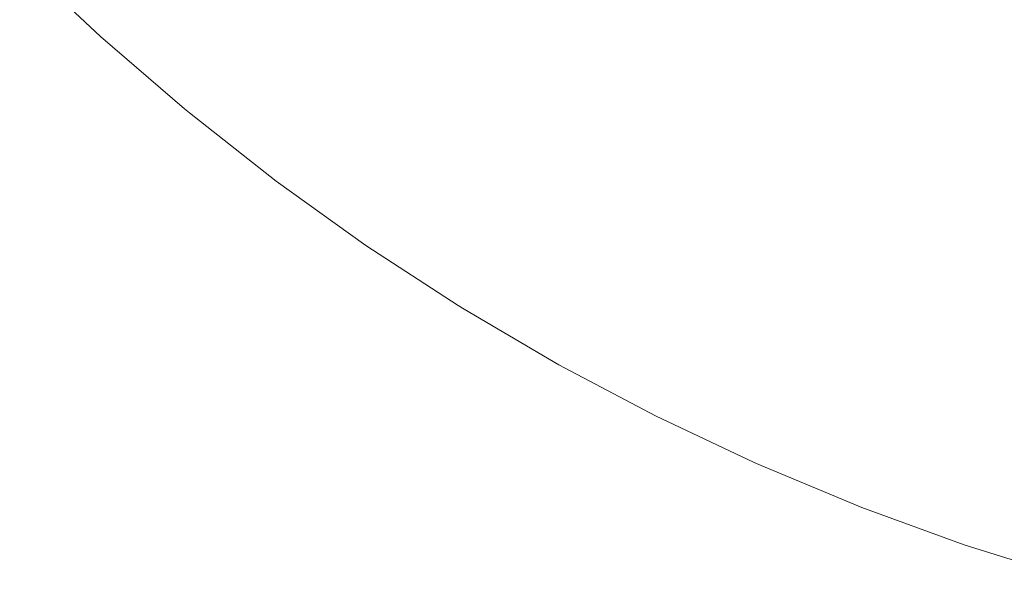
# Model space of a CAD drawing. Units: millimetres. Extents: x -5208 to 5212, y -2542 to 2584.
# Drawn here: x -2623 to -2616, y 485 to 490 of the extents above; entities that cross this region are included whole.
import ezdxf

# ---------------------------------------------------------------- set-up
doc = ezdxf.new("R2010")
doc.units = ezdxf.units.MM
doc.layers.add('EF-Rope Parts-Junctions', color=7, linetype='Continuous', lineweight=5)
doc.layers.add('Working-None', color=7, linetype='Continuous', lineweight=5)

# ---------------------------------------------------------------- blocks, each defined once
blk = doc.blocks.new('Group')
at = {"layer": 'EF-Rope Parts-Junctions', "color": 7, "linetype": 'Continuous', "lineweight": 5, "transparency": 33554687}
for p, q in [((-2692.7726, 589.502), (-2693.3801, 590.0737)), ((-2692.1425, 588.9594), (-2692.7726, 589.502)), ((-2692.1049, 588.9282), (-2692.1425, 588.9594)), ((-2691.4521, 588.4145), (-2692.1049, 588.9282)), ((-2690.779, 587.9319), (-2691.4521, 588.4145)), ((-2690.0869, 587.4813), (-2690.779, 587.9319)), ((-2690.0415, 587.4534), (-2690.0869, 587.4813)), ((-2689.3306, 587.0349), (-2690.0415, 587.4534)), ((-2688.6034, 586.65), (-2689.3306, 587.0349)), ((-2687.8612, 586.2996), (-2688.6034, 586.65)), ((-2687.8093, 586.2764), (-2687.8612, 586.2996)), ((-2687.0526, 585.9606), (-2687.8093, 586.2764)), ((-2686.2839, 585.6806), (-2687.0526, 585.9606)), ((-2685.5044, 585.4368), (-2686.2839, 585.6806))]:
    blk.add_line(p, q, dxfattribs=at)

msp = doc.modelspace()

# ---------------------------------------------------------------- block references
at = {"layer": 'Working-None'}
msp.add_blockref('Group', (70.4115, -100), dxfattribs=at)

doc.saveas('drawing.dxf')
